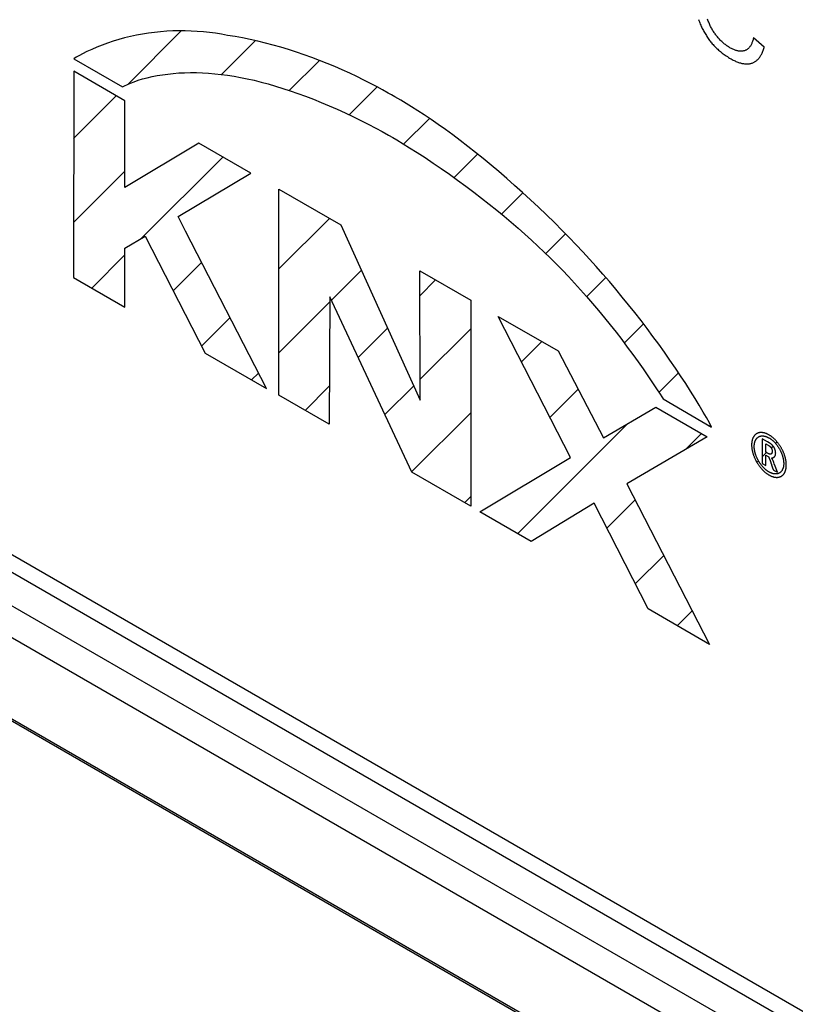
# Model space of a CAD drawing. Units: millimetres. Extents: x -45 to 46, y -64 to 64.
# Drawn here: x -25 to -18, y -36 to -27 of the extents above; entities that cross this region are included whole.
import ezdxf

# ---------------------------------------------------------------- set-up
doc = ezdxf.new("R2010")
doc.units = ezdxf.units.MM
doc.header["$LTSCALE"] = 30.734
doc.layers.get('0').update_dxf_attribs({"linetype": 'CONTINUOUS'})
for name, color, linetype in [('ASSI', 7, 'CONTINUOUS'), ('CURVE', 7, 'CONTINUOUS'), ('RACCORDO', 7, 'CONTINUOUS')]:
    doc.layers.add(name, color=color, linetype=linetype)

msp = doc.modelspace()

# ---------------------------------------------------------------- linework, layer by layer
at = {"color": 7, "linetype": 'CONTINUOUS'}
for p, q in [((3.3489, -48.2921), (-44.593, -20.6111)), ((-44.7344, -20.6928), (3.3489, -48.4554))]:
    msp.add_line(p, q, dxfattribs=at)
at = {"layer": 'ASSI', "color": 7, "linetype": 'CONTINUOUS'}
for p, q in [((3.3489, -48.2921), (-44.593, -20.6111)), ((-44.7344, -20.6928), (3.3489, -48.4554)), ((-44.1055, -22.4558), (4.8363, -50.7142))]:
    msp.add_line(p, q, dxfattribs=at)
at = {"layer": 'ASSI', "color": 250, "linetype": 'CONTINUOUS'}
for p, q in [((-45.147, -20.7692), (3.7615, -49.0084)), ((-45.0531, -21.1223), (3.8571, -49.3624)), ((-44.1617, -22.4037), (4.7801, -50.6621))]:
    msp.add_line(p, q, dxfattribs=at)
at = {"layer": 'CURVE', "color": 7, "linetype": 'CONTINUOUS'}
for p, q in [((-24.4037, -27.2055), (-23.8997, -26.7015)), ((-23.5204, -27.1125), (-23.202, -26.7941)), ((-22.8817, -27.264), (-22.5976, -26.98)), ((-22.3194, -27.492), (-22.0557, -27.2283)), ((-24.9126, -27.7144), (-24.5117, -27.3135)), ((-21.8052, -27.7681), (-21.5632, -27.5261)), ((-24.2721, -28.6544), (-23.5085, -27.8908)), ((-21.3307, -28.0839), (-21.1094, -27.8626)), ((-24.9132, -28.5053), (-24.4303, -28.0224)), ((-20.8838, -28.4272), (-20.6836, -28.227)), ((-22.9808, -28.9437), (-22.5045, -28.4674)), ((-20.4664, -28.8), (-20.2806, -28.6142)), ((-24.7413, -29.1236), (-24.4303, -28.8126)), ((-23.9765, -29.1491), (-23.7094, -28.882)), ((-22.4851, -29.2382), (-22.2034, -28.9566)), ((-20.0824, -29.2063), (-19.9012, -29.0251)), ((-21.6524, -29.1958), (-21.5046, -29.048)), ((-22.9808, -29.7339), (-22.4998, -29.2529)), ((-23.7087, -29.6716), (-23.4408, -29.4036)), ((-19.728, -29.6422), (-19.5469, -29.4611)), ((-22.2332, -29.7766), (-21.9569, -29.5003)), ((-21.6499, -29.9835), (-21.1742, -29.5079)), ((-20.6948, -29.8187), (-20.5037, -29.6276)), ((-23.2368, -29.99), (-23.1721, -29.9252)), ((-19.4022, -30.1066), (-19.2176, -29.922)), ((-21.9813, -30.3149), (-21.7103, -30.044)), ((-22.7335, -30.2769), (-22.5053, -30.0486)), ((-20.4272, -30.3413), (-20.1626, -30.0767)), ((-21.7294, -30.8533), (-21.1742, -30.2982)), ((-20.7334, -31.4379), (-19.6976, -30.4021)), ((-18.9264, -30.4211), (-18.917, -30.4117)), ((-19.1479, -30.6426), (-19.0008, -30.4955)), ((-18.3035, -30.5885), (-18.2888, -30.5737)), ((-18.4283, -30.7133), (-18.3886, -30.6736)), ((-18.3448, -30.6297), (-18.3269, -30.6119)), ((-18.48, -30.765), (-18.4654, -30.7503)), ((-21.2307, -31.1448), (-21.1742, -31.0884)), ((-19.8921, -31.3867), (-19.6247, -31.1194)), ((-19.6244, -31.9094), (-19.3567, -31.6417)), ((-19.2293, -32.3045), (-19.0887, -32.164))]:
    msp.add_line(p, q, dxfattribs=at)
at = {"layer": 'CURVE', "color": 250, "linetype": 'CONTINUOUS'}
for p, q in [((-18.5108, -26.7652), (-18.4105, -26.8524)), ((-24.9116, -26.9653), (-24.4537, -27.2297)), ((-24.9121, -27.0823), (-24.9136, -29.024)), ((-24.4303, -27.3605), (-24.9121, -27.0823)), ((-24.4303, -28.1771), (-24.4303, -27.3605)), ((-23.7336, -27.7608), (-24.4303, -28.1771)), ((-23.2444, -28.0433), (-23.7336, -27.7608)), ((-23.9289, -28.4502), (-23.2444, -28.0433)), ((-22.9808, -28.1924), (-22.3972, -28.5294)), ((-22.9808, -30.134), (-22.9808, -28.1924)), ((-23.8602, -28.5892), (-23.9289, -28.4502)), ((-22.3972, -28.5294), (-21.6493, -30.1786)), ((-24.4303, -28.7481), (-24.2398, -28.6353)), ((-24.2398, -28.6353), (-23.6751, -29.7371)), ((-23.0973, -30.0705), (-23.8602, -28.5892)), ((-24.4303, -29.3033), (-24.4303, -28.7481)), ((-24.9136, -29.024), (-24.4303, -29.3033)), ((-21.6532, -28.9626), (-21.1742, -29.238)), ((-21.6493, -30.1786), (-21.6532, -28.9626)), ((-22.4995, -29.2075), (-22.5077, -30.4072)), ((-21.7272, -30.8579), (-22.4995, -29.2075)), ((-21.1742, -29.238), (-21.1742, -31.1774)), ((-20.9141, -29.3905), (-20.3499, -29.7165)), ((-20.2339, -30.7187), (-20.9141, -29.3905)), ((-23.6751, -29.7371), (-23.0973, -30.0705)), ((-20.3499, -29.7165), (-19.9246, -30.5345)), ((-22.5077, -30.4072), (-22.9808, -30.134)), ((-19.3628, -30.1689), (-18.9053, -30.4333)), ((-19.9246, -30.5345), (-19.4315, -30.2468)), ((-19.4315, -30.2468), (-18.9482, -30.5258)), ((-18.9482, -30.5258), (-19.7029, -30.9671)), ((-18.4283, -30.5441), (-18.4283, -30.777)), ((-18.3967, -30.5905), (-18.3723, -30.6046)), ((-18.3967, -30.6693), (-18.3967, -30.5905)), ((-18.3967, -30.6974), (-18.3728, -30.7112)), ((-18.3967, -30.7953), (-18.3967, -30.6974)), ((-18.3798, -30.679), (-18.3854, -30.6755)), ((-21.089, -31.2326), (-20.2339, -30.7187)), ((-18.4283, -30.777), (-18.3967, -30.7953)), ((-18.3494, -30.7644), (-18.3475, -30.7706)), ((-18.3475, -30.7706), (-18.3428, -30.7861)), ((-18.3428, -30.7861), (-18.3408, -30.7923)), ((-18.3155, -30.7796), (-18.3199, -30.7678)), ((-18.3071, -30.8023), (-18.3155, -30.7796)), ((-21.1742, -31.1774), (-21.7272, -30.8579)), ((-18.3226, -30.8381), (-18.2865, -30.8589)), ((-18.2865, -30.8589), (-18.3071, -30.8023)), ((-19.7029, -30.9671), (-18.9258, -32.4816)), ((-20.0128, -31.1511), (-20.6057, -31.5116)), ((-19.5041, -32.1443), (-20.0128, -31.1511)), ((-20.6057, -31.5116), (-21.089, -31.2326)), ((-18.9258, -32.4816), (-19.5041, -32.1443))]:
    msp.add_line(p, q, dxfattribs=at)
for points in [[(-19.029, -26.5941), (-19.025, -26.6052), (-19.0208, -26.6163), (-19.0165, -26.6271), (-19.0121, -26.6379), (-19.0075, -26.6484), (-19.0029, -26.6588), (-18.9981, -26.669), (-18.9932, -26.6792), (-18.9882, -26.6891), (-18.983, -26.699), (-18.9777, -26.7087), (-18.9723, -26.7183), (-18.9668, -26.7278), (-18.9611, -26.7372), (-18.9554, -26.7464), (-18.9494, -26.7556), (-18.9434, -26.7646), (-18.9372, -26.7735), (-18.9309, -26.7824), (-18.9245, -26.7911), (-18.9183, -26.7991), (-18.9121, -26.807), (-18.9056, -26.8148), (-18.899, -26.8225), (-18.8922, -26.8303), (-18.8853, -26.8378), (-18.8782, -26.8454), (-18.8709, -26.8528), (-18.8634, -26.8603), (-18.8558, -26.8676), (-18.8479, -26.8749), (-18.8399, -26.8821), (-18.8315, -26.8893), (-18.8231, -26.8963), (-18.8143, -26.9034), (-18.8055, -26.9103), (-18.7962, -26.9173), (-18.787, -26.9241), (-18.7772, -26.9309), (-18.7674, -26.9376), (-18.7572, -26.9443), (-18.7469, -26.9508), (-18.7361, -26.9574), (-18.7253, -26.9638), (-18.7209, -26.9662)], [(-18.5108, -26.7652), (-18.5133, -26.7763), (-18.5155, -26.7847), (-18.5179, -26.7929), (-18.5203, -26.8005), (-18.5229, -26.808), (-18.5256, -26.8149), (-18.5285, -26.8216), (-18.5314, -26.8279), (-18.5346, -26.8339), (-18.5377, -26.8395), (-18.5411, -26.8449), (-18.5445, -26.8498), (-18.5481, -26.8546), (-18.5518, -26.859), (-18.5556, -26.8631), (-18.5595, -26.8669), (-18.5635, -26.8705), (-18.5677, -26.8738), (-18.5719, -26.8768), (-18.5763, -26.8795), (-18.5808, -26.882), (-18.5855, -26.8842), (-18.5903, -26.8862), (-18.5954, -26.888), (-18.6006, -26.8896), (-18.6059, -26.8909), (-18.6113, -26.8919), (-18.6167, -26.8926), (-18.6223, -26.8931), (-18.628, -26.8934), (-18.6337, -26.8933), (-18.6396, -26.893), (-18.6455, -26.8924), (-18.6516, -26.8916), (-18.6578, -26.8905), (-18.6641, -26.8891), (-18.6705, -26.8874), (-18.6771, -26.8854), (-18.6837, -26.8832), (-18.6905, -26.8807), (-18.6974, -26.8779), (-18.7046, -26.8748), (-18.7117, -26.8714), (-18.7192, -26.8676), (-18.7266, -26.8636), (-18.733, -26.86), (-18.7404, -26.8556), (-18.7477, -26.851), (-18.755, -26.8463), (-18.7622, -26.8413), (-18.7693, -26.8361), (-18.7764, -26.8307), (-18.7834, -26.8252), (-18.7904, -26.8194), (-18.7973, -26.8135), (-18.8041, -26.8073), (-18.8109, -26.801), (-18.8176, -26.7944), (-18.8243, -26.7876), (-18.831, -26.7807), (-18.8376, -26.7735), (-18.8441, -26.7661), (-18.8506, -26.7585), (-18.8571, -26.7507), (-18.8621, -26.7444), (-18.8676, -26.7373), (-18.8729, -26.7301), (-18.8781, -26.7228), (-18.8831, -26.7154), (-18.8881, -26.708), (-18.8928, -26.7004), (-18.8975, -26.6927), (-18.902, -26.6849), (-18.9064, -26.677), (-18.9106, -26.669), (-18.9147, -26.6608), (-18.9187, -26.6526), (-18.9226, -26.6441), (-18.9263, -26.6356), (-18.93, -26.6269), (-18.9334, -26.6181), (-18.9368, -26.6091), (-18.9401, -26.6), (-18.9432, -26.5907)], [(-20.3119, -28.5821), (-20.3865, -28.5078), (-20.4615, -28.4346), (-20.5362, -28.3632), (-20.6112, -28.2929), (-20.6857, -28.2244), (-20.7606, -28.1571), (-20.8348, -28.0917), (-20.9092, -28.0275), (-20.9827, -27.9655), (-21.0565, -27.9047), (-21.129, -27.8463), (-21.2016, -27.7891), (-21.2725, -27.7346), (-21.3435, -27.6814), (-21.412, -27.6313), (-21.4807, -27.5824), (-21.5457, -27.5374), (-21.6108, -27.4936), (-21.6706, -27.4546), (-21.7304, -27.4167), (-21.7816, -27.3852), (-21.8327, -27.3553), (-21.8611, -27.3395), (-21.8895, -27.3235), (-21.92, -27.3054), (-21.9506, -27.2869), (-22.0031, -27.2569), (-22.0555, -27.2284), (-22.1175, -27.1959), (-22.1794, -27.1644), (-22.2465, -27.1316), (-22.3135, -27.1001), (-22.3837, -27.0685), (-22.4537, -27.0382), (-22.5256, -27.0084), (-22.5973, -26.9801), (-22.67, -26.9527), (-22.7425, -26.9267), (-22.8155, -26.9019), (-22.8883, -26.8785), (-22.9611, -26.8565), (-23.0337, -26.8359), (-23.1061, -26.8169), (-23.1782, -26.7992), (-23.25, -26.7829), (-23.3213, -26.7684), (-23.3921, -26.7558), (-23.4627, -26.7437), (-23.5198, -26.7337), (-23.5767, -26.7244), (-23.6342, -26.7167), (-23.6913, -26.7108), (-23.749, -26.7062), (-23.8062, -26.703), (-23.864, -26.7013), (-23.9213, -26.7012), (-23.9791, -26.7026), (-24.0364, -26.7054), (-24.094, -26.7099), (-24.151, -26.7158), (-24.2082, -26.7233), (-24.2648, -26.7323), (-24.3214, -26.7428), (-24.3772, -26.7548), (-24.4326, -26.7683), (-24.4873, -26.7832), (-24.5408, -26.7994), (-24.5937, -26.8171), (-24.6446, -26.8356), (-24.6947, -26.8555), (-24.7413, -26.8755), (-24.7871, -26.8968), (-24.8646, -26.9371), (-24.8879, -26.9504), (-24.9106, -26.9646), (-24.9116, -26.9653)], [(-18.7209, -26.9662), (-18.7118, -26.9713), (-18.7026, -26.9762), (-18.6938, -26.9806), (-18.6849, -26.9848), (-18.6764, -26.9887), (-18.6678, -26.9922), (-18.6596, -26.9955), (-18.6513, -26.9985), (-18.6433, -27.0011), (-18.6353, -27.0035), (-18.6276, -27.0057), (-18.6199, -27.0075), (-18.6124, -27.0091), (-18.6049, -27.0103), (-18.5976, -27.0114), (-18.5904, -27.0121), (-18.5833, -27.0126), (-18.5763, -27.0128), (-18.5694, -27.0127), (-18.5626, -27.0124), (-18.5559, -27.0118), (-18.5493, -27.011), (-18.5429, -27.0099), (-18.5365, -27.0085), (-18.5302, -27.0068), (-18.524, -27.0049), (-18.5181, -27.0027), (-18.5122, -27.0003), (-18.5066, -26.9976), (-18.501, -26.9946), (-18.4956, -26.9914), (-18.4904, -26.9879), (-18.4852, -26.9842), (-18.4802, -26.9802), (-18.4753, -26.9759), (-18.4706, -26.9714), (-18.4659, -26.9665), (-18.4614, -26.9615), (-18.457, -26.956), (-18.4528, -26.9504), (-18.4486, -26.9444), (-18.4447, -26.9382), (-18.4408, -26.9315), (-18.437, -26.9247), (-18.4334, -26.9175), (-18.4299, -26.91), (-18.4266, -26.9021), (-18.4234, -26.894), (-18.4203, -26.8854), (-18.4173, -26.8766), (-18.4145, -26.8673), (-18.4119, -26.8579), (-18.4105, -26.8524)], [(-24.4537, -27.2297), (-24.4344, -27.2193), (-24.4067, -27.2061), (-24.3784, -27.1941), (-24.3419, -27.1801), (-24.3048, -27.1673), (-24.2626, -27.1545), (-24.2198, -27.1431), (-24.1735, -27.1323), (-24.1266, -27.123), (-24.077, -27.1147), (-24.0269, -27.1079), (-23.9747, -27.1023), (-23.922, -27.0983), (-23.8676, -27.0956), (-23.8126, -27.0945), (-23.7563, -27.0948), (-23.6995, -27.0967), (-23.6414, -27.1001), (-23.5829, -27.105), (-23.5233, -27.1114), (-23.4633, -27.1194), (-23.4023, -27.129), (-23.3409, -27.1401), (-23.2777, -27.153), (-23.2141, -27.1674), (-23.1481, -27.1838), (-23.0818, -27.2016), (-23.0132, -27.2215), (-22.9443, -27.2428), (-22.8732, -27.2662), (-22.802, -27.291), (-22.7289, -27.3178), (-22.6556, -27.3459), (-22.5811, -27.3759), (-22.5065, -27.4073), (-22.4315, -27.4401), (-22.3564, -27.4742), (-22.2825, -27.5091), (-22.2085, -27.5452), (-22.1386, -27.5805), (-22.0686, -27.617), (-22.0088, -27.6492), (-21.949, -27.6825), (-21.9085, -27.7058), (-21.8688, -27.7293), (-21.7493, -27.8022), (-21.6768, -27.8482), (-21.6043, -27.8954), (-21.5277, -27.9465), (-21.4511, -27.9987), (-21.374, -28.0526), (-21.297, -28.1077), (-21.2213, -28.1631), (-21.1458, -28.2197), (-21.0726, -28.2758), (-20.9995, -28.3331), (-20.9294, -28.3895), (-20.8595, -28.447), (-20.7928, -28.5032), (-20.7263, -28.5605), (-20.6632, -28.6163), (-20.6004, -28.6732), (-20.541, -28.7284), (-20.4819, -28.7846), (-20.4246, -28.8406), (-20.3677, -28.8977), (-20.3104, -28.9566), (-20.2535, -29.0165), (-20.1964, -29.0781), (-20.1398, -29.1407), (-20.0831, -29.2048), (-20.0268, -29.2699), (-19.9708, -29.3363), (-19.9152, -29.4035), (-19.8602, -29.4716), (-19.8058, -29.5405), (-19.7524, -29.6096), (-19.6996, -29.6794), (-19.6486, -29.7483), (-19.5983, -29.8178), (-19.5512, -29.8843), (-19.5048, -29.9515), (-19.4241, -30.0722), (-19.3963, -30.1152), (-19.3691, -30.1586), (-19.3628, -30.1689)], [(-18.9053, -30.4333), (-18.9264, -30.3943), (-18.9554, -30.3427), (-18.985, -30.2915), (-19.023, -30.2276), (-19.0617, -30.164), (-19.1054, -30.0939), (-19.1499, -30.0244), (-19.1978, -29.9511), (-19.2464, -29.8784), (-19.2976, -29.8035), (-19.3494, -29.7294), (-19.4033, -29.654), (-19.4577, -29.5794), (-19.5138, -29.5042), (-19.5704, -29.4298), (-19.6283, -29.3554), (-19.6868, -29.2817), (-19.7464, -29.2083), (-19.8066, -29.1358), (-19.8676, -29.0637), (-19.9292, -28.9925), (-19.9916, -28.9219), (-20.0544, -28.8522), (-20.118, -28.7833), (-20.1821, -28.7154), (-20.2468, -28.6482), (-20.3119, -28.5821)], [(-18.446, -30.4853), (-18.4468, -30.4854), (-18.4502, -30.4856), (-18.4535, -30.486), (-18.4567, -30.4865), (-18.4599, -30.4872), (-18.463, -30.4879), (-18.466, -30.4888), (-18.469, -30.4897), (-18.4719, -30.4908), (-18.4747, -30.492), (-18.4775, -30.4933), (-18.4802, -30.4948), (-18.4829, -30.4963), (-18.4854, -30.498), (-18.488, -30.4998), (-18.4904, -30.5017), (-18.4928, -30.5037), (-18.4952, -30.5058), (-18.4975, -30.508), (-18.4997, -30.5104), (-18.5019, -30.5129), (-18.504, -30.5155), (-18.5061, -30.5183), (-18.5073, -30.5199), (-18.5092, -30.5228), (-18.5111, -30.5258), (-18.5128, -30.5288), (-18.5145, -30.532), (-18.5161, -30.5351), (-18.5176, -30.5384), (-18.519, -30.5417), (-18.5203, -30.5452), (-18.5215, -30.5487), (-18.5226, -30.5522), (-18.5237, -30.5559), (-18.5246, -30.5596), (-18.5255, -30.5634), (-18.5263, -30.5673), (-18.5269, -30.5713), (-18.5275, -30.5753), (-18.528, -30.5795), (-18.5284, -30.5837), (-18.5288, -30.588), (-18.529, -30.5924), (-18.5291, -30.5969), (-18.5292, -30.6015), (-18.5292, -30.6018), (-18.5292, -30.6049), (-18.5291, -30.6095), (-18.5289, -30.6142), (-18.5286, -30.6188), (-18.5282, -30.6235), (-18.5278, -30.6282), (-18.5272, -30.6329), (-18.5266, -30.6376), (-18.5258, -30.6423), (-18.525, -30.647), (-18.5241, -30.6518), (-18.5231, -30.6565), (-18.5221, -30.6613), (-18.5209, -30.6661), (-18.5196, -30.6709), (-18.5183, -30.6758), (-18.5169, -30.6807), (-18.5153, -30.6856), (-18.5137, -30.6905), (-18.512, -30.6955), (-18.5102, -30.7005), (-18.5083, -30.7056), (-18.5059, -30.7117)], [(-18.2242, -30.6834), (-18.2261, -30.6785), (-18.228, -30.6736), (-18.23, -30.6688), (-18.2321, -30.6639), (-18.2343, -30.6591), (-18.2365, -30.6544), (-18.2389, -30.6496), (-18.2412, -30.6449), (-18.2437, -30.6402), (-18.2462, -30.6356), (-18.2488, -30.6309), (-18.2514, -30.6264), (-18.2542, -30.6218), (-18.257, -30.6173), (-18.2598, -30.6127), (-18.2628, -30.6083), (-18.2658, -30.6038), (-18.2689, -30.5994), (-18.272, -30.595), (-18.2752, -30.5907), (-18.2785, -30.5864), (-18.2819, -30.5821), (-18.2841, -30.5793), (-18.2876, -30.5751), (-18.291, -30.571), (-18.2945, -30.5669), (-18.298, -30.563), (-18.3016, -30.5591), (-18.3051, -30.5554), (-18.3087, -30.5517), (-18.3123, -30.5482), (-18.3159, -30.5447), (-18.3196, -30.5413), (-18.3232, -30.538), (-18.3269, -30.5348), (-18.3307, -30.5316), (-18.3344, -30.5286), (-18.3382, -30.5256), (-18.342, -30.5227), (-18.3458, -30.5199), (-18.3497, -30.5173), (-18.3536, -30.5146), (-18.3575, -30.5121), (-18.3615, -30.5096), (-18.3655, -30.5073), (-18.3695, -30.505), (-18.3736, -30.5028), (-18.3775, -30.5008), (-18.3814, -30.4989), (-18.3853, -30.4972), (-18.3891, -30.4955), (-18.3929, -30.494), (-18.3967, -30.4926), (-18.4004, -30.4913), (-18.4041, -30.4902), (-18.4078, -30.4891), (-18.4114, -30.4882), (-18.4151, -30.4874), (-18.4187, -30.4867), (-18.4222, -30.4861), (-18.4258, -30.4856), (-18.4293, -30.4853), (-18.4329, -30.4851), (-18.4364, -30.485), (-18.4399, -30.485), (-18.443, -30.4851), (-18.446, -30.4853)], [(-18.4342, -30.7962), (-18.4345, -30.7957), (-18.4374, -30.7921), (-18.4403, -30.7884), (-18.4431, -30.7847), (-18.4458, -30.781), (-18.4484, -30.7773), (-18.451, -30.7735), (-18.4536, -30.7697), (-18.4561, -30.7658), (-18.4585, -30.762), (-18.4609, -30.7581), (-18.4632, -30.7541), (-18.4655, -30.7501), (-18.4677, -30.7461), (-18.4698, -30.7421), (-18.472, -30.738), (-18.474, -30.7339), (-18.476, -30.7297), (-18.478, -30.7255), (-18.4799, -30.7212), (-18.4818, -30.7169), (-18.4836, -30.7125), (-18.4853, -30.7081), (-18.487, -30.7038), (-18.4886, -30.6995), (-18.4901, -30.6953), (-18.4915, -30.691), (-18.4929, -30.6868), (-18.4942, -30.6826), (-18.4954, -30.6785), (-18.4965, -30.6743), (-18.4975, -30.6702), (-18.4985, -30.6661), (-18.4994, -30.662), (-18.5002, -30.6579), (-18.501, -30.6538), (-18.5017, -30.6498), (-18.5023, -30.6457), (-18.5028, -30.6417), (-18.5032, -30.6377), (-18.5036, -30.6337), (-18.5039, -30.6297), (-18.5041, -30.6257), (-18.5043, -30.6217), (-18.5043, -30.6177), (-18.5043, -30.6161), (-18.5043, -30.6152), (-18.5043, -30.6112), (-18.5042, -30.6073), (-18.5039, -30.6035), (-18.5037, -30.5998), (-18.5033, -30.5962), (-18.5029, -30.5926), (-18.5024, -30.5892), (-18.5018, -30.5858), (-18.5012, -30.5826), (-18.5004, -30.5794), (-18.4996, -30.5763), (-18.4988, -30.5732), (-18.4978, -30.5702), (-18.4968, -30.5673), (-18.4957, -30.5645), (-18.4945, -30.5617), (-18.4933, -30.559), (-18.492, -30.5563), (-18.4905, -30.5538), (-18.4891, -30.5512), (-18.4875, -30.5488), (-18.4858, -30.5464), (-18.4842, -30.544), (-18.4824, -30.5417), (-18.4807, -30.5396), (-18.4788, -30.5375), (-18.4769, -30.5355), (-18.475, -30.5337), (-18.473, -30.5319), (-18.471, -30.5302), (-18.4689, -30.5287), (-18.4667, -30.5272), (-18.4645, -30.5258), (-18.4622, -30.5245), (-18.4599, -30.5233), (-18.4575, -30.5222), (-18.4551, -30.5212), (-18.4526, -30.5203), (-18.45, -30.5195), (-18.4474, -30.5188), (-18.4448, -30.5182), (-18.442, -30.5177), (-18.4392, -30.5173), (-18.4364, -30.517), (-18.4351, -30.5169), (-18.4323, -30.5167), (-18.4294, -30.5166), (-18.4262, -30.5167), (-18.423, -30.5168), (-18.4199, -30.517), (-18.4167, -30.5173), (-18.4136, -30.5177), (-18.4104, -30.5183), (-18.4073, -30.5189), (-18.4041, -30.5196), (-18.401, -30.5203), (-18.3978, -30.5212), (-18.3946, -30.5222), (-18.3914, -30.5233), (-18.3882, -30.5245), (-18.3851, -30.5257), (-18.3818, -30.5271), (-18.3786, -30.5286), (-18.3754, -30.5301), (-18.3721, -30.5318), (-18.3688, -30.5335), (-18.3655, -30.5354), (-18.3623, -30.5373), (-18.359, -30.5393), (-18.3558, -30.5414), (-18.3526, -30.5436), (-18.3494, -30.5458), (-18.3462, -30.5482), (-18.343, -30.5506), (-18.3399, -30.5531), (-18.3367, -30.5557), (-18.3335, -30.5584), (-18.3304, -30.5611), (-18.3272, -30.564), (-18.324, -30.567), (-18.3209, -30.57), (-18.3177, -30.5732), (-18.3146, -30.5764), (-18.3114, -30.5798), (-18.3082, -30.5832), (-18.305, -30.5868), (-18.3018, -30.5904), (-18.2974, -30.5956)], [(-18.3421, -30.7222), (-18.3404, -30.7223), (-18.3387, -30.7224), (-18.337, -30.7224), (-18.3353, -30.7223), (-18.3336, -30.7222), (-18.332, -30.722), (-18.3305, -30.7218), (-18.329, -30.7215), (-18.3276, -30.7212), (-18.3262, -30.7207), (-18.3248, -30.7203), (-18.3235, -30.7197), (-18.3222, -30.7191), (-18.321, -30.7185), (-18.3198, -30.7178), (-18.3186, -30.717), (-18.3175, -30.7162), (-18.3164, -30.7153), (-18.3153, -30.7144), (-18.3143, -30.7134), (-18.3133, -30.7123), (-18.3124, -30.7112), (-18.3115, -30.71), (-18.3107, -30.7088), (-18.3098, -30.7075), (-18.309, -30.706), (-18.3082, -30.7046), (-18.3075, -30.7031), (-18.3068, -30.7016), (-18.3062, -30.7), (-18.3056, -30.6984), (-18.3051, -30.6968), (-18.3046, -30.6952), (-18.3042, -30.6935), (-18.3038, -30.6918), (-18.3035, -30.69), (-18.3033, -30.6882), (-18.303, -30.6864), (-18.3029, -30.6846), (-18.3027, -30.6827), (-18.3027, -30.6808), (-18.3026, -30.6789), (-18.3027, -30.6769), (-18.3027, -30.6748), (-18.3029, -30.6728), (-18.303, -30.6708), (-18.3032, -30.6687), (-18.3035, -30.6667), (-18.3038, -30.6646), (-18.3042, -30.6625), (-18.3046, -30.6604), (-18.3051, -30.6582), (-18.3056, -30.6561), (-18.3061, -30.6539), (-18.3067, -30.6516), (-18.3074, -30.6494), (-18.3081, -30.6471), (-18.3089, -30.6448), (-18.3094, -30.6431), (-18.31, -30.6417), (-18.3106, -30.6403), (-18.3112, -30.6388), (-18.3121, -30.6367), (-18.3131, -30.6346), (-18.314, -30.6326), (-18.315, -30.6305), (-18.3161, -30.6286), (-18.3171, -30.6267), (-18.3182, -30.6248), (-18.3193, -30.623), (-18.3204, -30.6212), (-18.3215, -30.6194), (-18.3227, -30.6176), (-18.3239, -30.6159), (-18.3251, -30.6143), (-18.3264, -30.6126), (-18.3279, -30.6106), (-18.3294, -30.6087), (-18.331, -30.6068), (-18.3322, -30.6055), (-18.3333, -30.6043), (-18.3346, -30.6029), (-18.3359, -30.6016), (-18.3373, -30.6003), (-18.3387, -30.599), (-18.3403, -30.5976), (-18.3419, -30.5963), (-18.3437, -30.5948), (-18.3454, -30.5935), (-18.3474, -30.592), (-18.3494, -30.5906), (-18.3516, -30.589), (-18.3538, -30.5875), (-18.3563, -30.5859), (-18.3588, -30.5844), (-18.3614, -30.5828), (-18.364, -30.5813), (-18.3801, -30.5719), (-18.4283, -30.5441)], [(-18.3723, -30.6046), (-18.37, -30.606), (-18.3687, -30.6068), (-18.3673, -30.6076), (-18.3661, -30.6084), (-18.3649, -30.6092), (-18.3637, -30.61), (-18.3626, -30.6107), (-18.3616, -30.6115), (-18.3606, -30.6122), (-18.3596, -30.6129), (-18.3587, -30.6136), (-18.3579, -30.6143), (-18.357, -30.615), (-18.3563, -30.6156), (-18.3555, -30.6163), (-18.3548, -30.6169), (-18.3541, -30.6176), (-18.3535, -30.6182), (-18.3528, -30.6188), (-18.3523, -30.6194), (-18.3517, -30.62), (-18.3507, -30.6212), (-18.3502, -30.6218), (-18.3497, -30.6224), (-18.3493, -30.6229)], [(-18.2974, -30.5956), (-18.2963, -30.597), (-18.295, -30.5986), (-18.2922, -30.6022), (-18.2894, -30.6058), (-18.2867, -30.6095), (-18.284, -30.6132), (-18.2814, -30.6169), (-18.2789, -30.6207), (-18.2764, -30.6244), (-18.2739, -30.6283), (-18.2715, -30.6321), (-18.2692, -30.636), (-18.267, -30.6399), (-18.2647, -30.6438), (-18.2626, -30.6478), (-18.2605, -30.6518), (-18.2584, -30.6558), (-18.2564, -30.6599), (-18.2545, -30.664), (-18.2526, -30.6682), (-18.2508, -30.6723), (-18.249, -30.6765), (-18.2473, -30.6808), (-18.2456, -30.6851), (-18.244, -30.6894), (-18.2424, -30.6937), (-18.2409, -30.6979), (-18.2395, -30.7021), (-18.2382, -30.7063), (-18.2369, -30.7104), (-18.2358, -30.7146), (-18.2347, -30.7187), (-18.2337, -30.7228), (-18.2327, -30.7268), (-18.2318, -30.7309), (-18.231, -30.7349), (-18.2303, -30.7389), (-18.2297, -30.743), (-18.2291, -30.747), (-18.2286, -30.751), (-18.2282, -30.755), (-18.2278, -30.759), (-18.2275, -30.7631), (-18.2273, -30.7671), (-18.2272, -30.7712), (-18.2271, -30.7752)], [(-18.3854, -30.6755), (-18.3873, -30.6744), (-18.3892, -30.6733), (-18.3911, -30.6722), (-18.3929, -30.6712), (-18.3948, -30.6702), (-18.3967, -30.6693)], [(-18.3383, -30.6437), (-18.3378, -30.6454), (-18.3376, -30.6464), (-18.3373, -30.6475), (-18.3371, -30.6485), (-18.3369, -30.6496), (-18.3367, -30.6506), (-18.3366, -30.6516), (-18.3364, -30.6527), (-18.3363, -30.6537), (-18.3361, -30.6548), (-18.336, -30.6558), (-18.3359, -30.6569), (-18.3359, -30.658), (-18.3358, -30.659), (-18.3358, -30.6601), (-18.3358, -30.6612), (-18.3358, -30.6617), (-18.3358, -30.6628), (-18.3358, -30.6638), (-18.3358, -30.6648), (-18.3359, -30.6658), (-18.336, -30.6668), (-18.3361, -30.6677), (-18.3362, -30.6687), (-18.3363, -30.6696), (-18.3365, -30.6705), (-18.3367, -30.6714), (-18.337, -30.6731), (-18.3375, -30.6748), (-18.3378, -30.6756), (-18.338, -30.6764), (-18.3383, -30.6772), (-18.3387, -30.678), (-18.339, -30.6788), (-18.3393, -30.6795), (-18.3397, -30.6802), (-18.3401, -30.681), (-18.3405, -30.6817), (-18.3409, -30.6824), (-18.3414, -30.6831), (-18.3419, -30.6838), (-18.3424, -30.6845), (-18.3429, -30.6851), (-18.3434, -30.6858), (-18.344, -30.6864), (-18.344, -30.6865), (-18.3443, -30.6867), (-18.3446, -30.687), (-18.3449, -30.6872), (-18.3453, -30.6875), (-18.3458, -30.6878), (-18.3463, -30.6881), (-18.3467, -30.6883), (-18.3472, -30.6885), (-18.3478, -30.6887), (-18.3483, -30.6889), (-18.3488, -30.6891), (-18.3494, -30.6892), (-18.35, -30.6894), (-18.3506, -30.6895), (-18.3512, -30.6895), (-18.3518, -30.6896), (-18.3524, -30.6896), (-18.3531, -30.6896), (-18.3538, -30.6896), (-18.3545, -30.6896), (-18.3552, -30.6895), (-18.3559, -30.6894), (-18.3567, -30.6893), (-18.3575, -30.6892), (-18.3582, -30.689), (-18.3591, -30.6888), (-18.3599, -30.6886), (-18.3608, -30.6883), (-18.3616, -30.6881), (-18.3626, -30.6878), (-18.3635, -30.6874), (-18.3644, -30.6871), (-18.3654, -30.6867), (-18.3664, -30.6862), (-18.3674, -30.6858), (-18.3685, -30.6853), (-18.3695, -30.6848), (-18.3707, -30.6842), (-18.3718, -30.6836), (-18.3729, -30.683), (-18.3741, -30.6823), (-18.376, -30.6813), (-18.3779, -30.6801), (-18.3798, -30.679)], [(-18.3493, -30.6229), (-18.3483, -30.6243), (-18.3477, -30.6252), (-18.3471, -30.626), (-18.3465, -30.6269), (-18.3459, -30.6278), (-18.3454, -30.6287), (-18.3448, -30.6296), (-18.3443, -30.6306), (-18.3432, -30.6324), (-18.3427, -30.6334), (-18.3422, -30.6343), (-18.3417, -30.6353), (-18.3412, -30.6363), (-18.3408, -30.6373), (-18.3403, -30.6383), (-18.3399, -30.6393)], [(-18.3399, -30.6393), (-18.3392, -30.641), (-18.3389, -30.6416), (-18.3387, -30.6423), (-18.3385, -30.643), (-18.3383, -30.6437)], [(-18.2851, -30.907), (-18.2817, -30.9067), (-18.2784, -30.9063), (-18.2751, -30.9058), (-18.2719, -30.9052), (-18.2688, -30.9044), (-18.2658, -30.9036), (-18.2628, -30.9026), (-18.2599, -30.9015), (-18.257, -30.9003), (-18.2542, -30.899), (-18.2515, -30.8975), (-18.2488, -30.896), (-18.2462, -30.8943), (-18.2436, -30.8925), (-18.2411, -30.8906), (-18.2387, -30.8886), (-18.2363, -30.8865), (-18.2339, -30.8842), (-18.2316, -30.8818), (-18.2294, -30.8793), (-18.2272, -30.8766), (-18.2251, -30.8738), (-18.2247, -30.8732), (-18.2246, -30.8731), (-18.2226, -30.87), (-18.2206, -30.8669), (-18.2188, -30.8637), (-18.2171, -30.8604), (-18.2155, -30.8571), (-18.214, -30.8538), (-18.2126, -30.8503), (-18.2112, -30.8468), (-18.21, -30.8432), (-18.2089, -30.8396), (-18.2078, -30.8359), (-18.2068, -30.8321), (-18.206, -30.8283), (-18.2052, -30.8244), (-18.2045, -30.8204), (-18.2039, -30.8164), (-18.2034, -30.8123), (-18.203, -30.8081), (-18.2027, -30.8038), (-18.2025, -30.7995), (-18.2023, -30.795), (-18.2023, -30.7905), (-18.2023, -30.7859), (-18.2025, -30.7812), (-18.2027, -30.7766), (-18.203, -30.7719), (-18.2034, -30.7672), (-18.2039, -30.7625), (-18.2045, -30.7577), (-18.2052, -30.753), (-18.2059, -30.7482), (-18.2068, -30.7434), (-18.2077, -30.7386), (-18.2088, -30.7337), (-18.2099, -30.7288), (-18.2111, -30.7239), (-18.2124, -30.719), (-18.2138, -30.714), (-18.2153, -30.709), (-18.2169, -30.704), (-18.2185, -30.699), (-18.2203, -30.6939), (-18.2221, -30.6888), (-18.2241, -30.6836)], [(-18.5059, -30.7117), (-18.5037, -30.717), (-18.5016, -30.7221), (-18.4993, -30.7272), (-18.497, -30.7323), (-18.4947, -30.7372), (-18.4923, -30.7422), (-18.4899, -30.747), (-18.4874, -30.7518), (-18.4848, -30.7565), (-18.4822, -30.7612), (-18.4795, -30.7659), (-18.4768, -30.7705), (-18.474, -30.775), (-18.4711, -30.7795), (-18.4682, -30.784), (-18.4652, -30.7884), (-18.4621, -30.7928), (-18.459, -30.7971), (-18.4558, -30.8015), (-18.4526, -30.8057), (-18.4493, -30.81), (-18.4459, -30.8142), (-18.4404, -30.8207), (-18.4369, -30.8248), (-18.4333, -30.8288), (-18.4298, -30.8326), (-18.4262, -30.8364), (-18.4226, -30.8401), (-18.4189, -30.8437), (-18.4153, -30.8472), (-18.4116, -30.8506), (-18.4079, -30.854), (-18.4042, -30.8572), (-18.4004, -30.8604), (-18.3967, -30.8634), (-18.3929, -30.8664), (-18.389, -30.8693), (-18.3852, -30.8721), (-18.3813, -30.8748), (-18.3774, -30.8774), (-18.3735, -30.8799), (-18.3695, -30.8824), (-18.3655, -30.8848), (-18.3616, -30.887), (-18.3576, -30.8891), (-18.3537, -30.8911), (-18.3499, -30.8929), (-18.346, -30.8947), (-18.3422, -30.8963), (-18.3384, -30.8979), (-18.3346, -30.8993), (-18.3308, -30.9005), (-18.327, -30.9017), (-18.3233, -30.9028), (-18.3195, -30.9037), (-18.3158, -30.9046), (-18.3121, -30.9053), (-18.3084, -30.9059), (-18.3047, -30.9064), (-18.3011, -30.9067), (-18.2974, -30.907), (-18.2937, -30.9071), (-18.2901, -30.9072), (-18.2851, -30.907)], [(-18.2271, -30.7752), (-18.2271, -30.7799), (-18.2272, -30.7836), (-18.2273, -30.7871), (-18.2275, -30.7907), (-18.2278, -30.7941), (-18.2282, -30.7975), (-18.2286, -30.8009), (-18.2291, -30.8041), (-18.2297, -30.8074), (-18.2304, -30.8105), (-18.2311, -30.8136), (-18.232, -30.8167), (-18.2329, -30.8197), (-18.2338, -30.8226), (-18.2349, -30.8255), (-18.236, -30.8283), (-18.2373, -30.8311), (-18.2386, -30.8338), (-18.24, -30.8365), (-18.2414, -30.8391), (-18.243, -30.8417), (-18.2446, -30.8442), (-18.2461, -30.8463), (-18.2478, -30.8486), (-18.2496, -30.8508), (-18.2514, -30.8529), (-18.2533, -30.8549), (-18.2553, -30.8568), (-18.2573, -30.8587), (-18.2593, -30.8604), (-18.2615, -30.862), (-18.2636, -30.8636), (-18.2659, -30.8651), (-18.2682, -30.8664), (-18.2706, -30.8677), (-18.273, -30.8689), (-18.2755, -30.87), (-18.278, -30.871), (-18.2806, -30.8718), (-18.2833, -30.8727), (-18.286, -30.8734), (-18.2888, -30.874), (-18.2916, -30.8745), (-18.2944, -30.8749), (-18.2973, -30.8752), (-18.2993, -30.8753), (-18.3013, -30.8753), (-18.3043, -30.8753), (-18.3074, -30.8752), (-18.3105, -30.875), (-18.3136, -30.8746), (-18.3167, -30.8742), (-18.3199, -30.8737), (-18.323, -30.8731), (-18.3262, -30.8724), (-18.3294, -30.8715), (-18.3326, -30.8706), (-18.3358, -30.8696), (-18.339, -30.8685), (-18.3423, -30.8673), (-18.3455, -30.866), (-18.3488, -30.8646), (-18.3521, -30.8631), (-18.3554, -30.8615), (-18.3588, -30.8598), (-18.3621, -30.858), (-18.3655, -30.8561), (-18.369, -30.854), (-18.3724, -30.8519), (-18.3758, -30.8497), (-18.3792, -30.8475), (-18.3825, -30.8451), (-18.3858, -30.8428), (-18.3891, -30.8403), (-18.3923, -30.8378), (-18.3955, -30.8352), (-18.3987, -30.8325), (-18.4019, -30.8298), (-18.4051, -30.8269), (-18.4082, -30.824), (-18.4113, -30.8211), (-18.4144, -30.818), (-18.4175, -30.8148), (-18.4206, -30.8116), (-18.4237, -30.8083), (-18.4268, -30.8048), (-18.4298, -30.8013), (-18.4342, -30.7962)], [(-18.3728, -30.7112), (-18.3724, -30.7114), (-18.3721, -30.7117), (-18.3717, -30.7121), (-18.3713, -30.7126), (-18.3708, -30.7132), (-18.3703, -30.7139), (-18.3697, -30.7148), (-18.3691, -30.7158), (-18.3683, -30.7171), (-18.3675, -30.7184), (-18.3666, -30.7201), (-18.3658, -30.7218), (-18.3647, -30.724), (-18.3637, -30.7262), (-18.3625, -30.7289), (-18.3613, -30.7316), (-18.36, -30.7348), (-18.3587, -30.738), (-18.3577, -30.7405), (-18.3567, -30.743), (-18.3554, -30.7466), (-18.3541, -30.7503), (-18.3528, -30.754), (-18.3516, -30.7576), (-18.3504, -30.7613), (-18.3494, -30.7644)], [(-18.3199, -30.7678), (-18.3214, -30.7638), (-18.323, -30.7598), (-18.3244, -30.7563), (-18.3259, -30.7528), (-18.3272, -30.7496), (-18.3286, -30.7465), (-18.3299, -30.7438), (-18.3312, -30.7411), (-18.3324, -30.7386), (-18.3336, -30.7362), (-18.3347, -30.7341), (-18.3359, -30.732), (-18.337, -30.7301), (-18.3381, -30.7283), (-18.3391, -30.7266), (-18.3401, -30.725), (-18.3411, -30.7236), (-18.3421, -30.7222)], [(-18.3408, -30.7923), (-18.3398, -30.7954), (-18.3388, -30.7985), (-18.3378, -30.8016), (-18.3368, -30.8047), (-18.3357, -30.8078), (-18.3346, -30.8108), (-18.3334, -30.8139), (-18.3322, -30.817), (-18.331, -30.82), (-18.3297, -30.8231), (-18.3284, -30.8261), (-18.3271, -30.8291), (-18.3256, -30.8321), (-18.3242, -30.8351), (-18.3226, -30.8381)]]:
    msp.add_lwpolyline(points, dxfattribs=at)
at = {"layer": 'RACCORDO', "color": 250, "linetype": 'CONTINUOUS'}
for p, q in [((-45.147, -20.7692), (3.7615, -49.0084)), ((-45.0531, -21.1223), (3.8571, -49.3624)), ((-44.1617, -22.4037), (4.7801, -50.6621))]:
    msp.add_line(p, q, dxfattribs=at)

doc.saveas('drawing.dxf')
